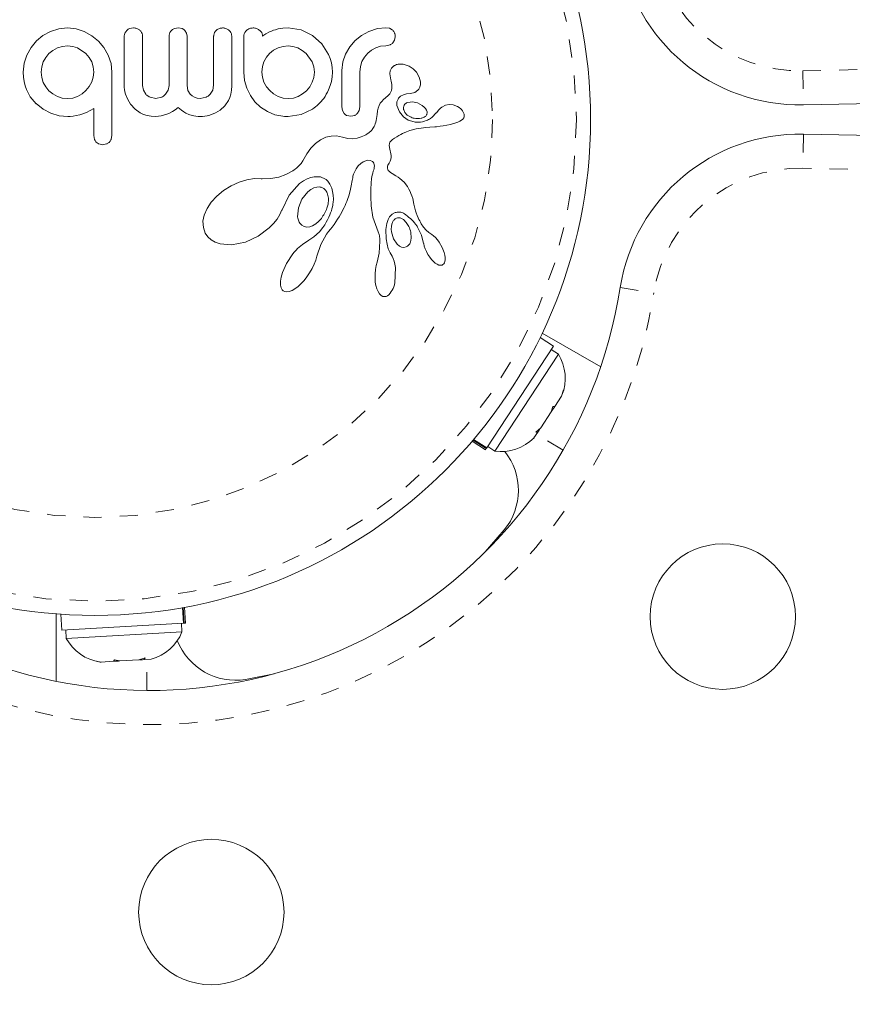
# Model space of a CAD drawing. Extents: x -65 to 520, y -51 to 591.
# Drawn here: x 286 to 291, y 364 to 369 of the extents above; entities that cross this region are included whole.
import ezdxf

# ---------------------------------------------------------------- set-up
doc = ezdxf.new("R2010")
doc.units = 0
doc.header["$LTSCALE"] = 0.125
doc.header["$MEASUREMENT"] = 0
doc.linetypes.add('PHANTOM', pattern=[0.5, 0.25, -0.05, 0.05, -0.05, 0.05, -0.05])
doc.layers.add('CONTOUR', color=7, linetype='CONTINUOUS')

msp = doc.modelspace()

# ---------------------------------------------------------------- linework, layer by layer
at = {"layer": 'CONTOUR', "linetype": 'Continuous', "lineweight": 15}
for p, q in [((286.66811, 369.07116), (286.62277, 369.05689)), ((286.71636, 369.07605), (286.66811, 369.07116)), ((286.7635, 369.07107), (286.71636, 369.07605)), ((286.80847, 369.0564), (286.7635, 369.07107)), ((287.07984, 369.07605), (287.05823, 369.07217)), ((287.32749, 369.07605), (287.30502, 369.07212)), ((287.34722, 369.07223), (287.32749, 369.07605)), ((287.87551, 369.07096), (287.86038, 369.06621)), ((287.90078, 369.07469), (287.87551, 369.07096)), ((287.92986, 369.07605), (287.90078, 369.07469)), ((288.002, 369.06537), (287.92986, 369.07605)), ((288.42238, 369.07211), (288.3753, 369.05689)), ((288.46842, 369.07704), (288.42238, 369.07211)), ((288.4885, 369.07377), (288.46842, 369.07704)), ((288.50379, 369.06522), (288.4885, 369.07377)), ((286.58106, 369.03407), (286.54526, 369.00456)), ((286.62277, 369.05689), (286.58106, 369.03407)), ((286.84997, 369.03325), (286.80847, 369.0564)), ((286.88649, 369.00355), (286.84997, 369.03325)), ((287.04214, 369.06208), (287.03205, 369.04749)), ((287.37149, 369.04766), (287.36224, 369.06208)), ((287.3748, 369.03022), (287.37149, 369.04766)), ((287.79342, 369.03358), (287.78999, 369.02996)), ((287.79731, 369.03694), (287.79342, 369.03358)), ((287.80198, 369.04023), (287.79731, 369.03694)), ((287.80809, 369.0438), (287.80198, 369.04023)), ((287.82719, 369.05387), (287.80809, 369.0438)), ((287.83842, 369.0586), (287.82719, 369.05387)), ((287.85036, 369.06293), (287.83842, 369.0586)), ((287.86038, 369.06621), (287.85036, 369.06293)), ((288.06477, 369.03523), (288.002, 369.06537)), ((288.11664, 368.98822), (288.06477, 369.03523)), ((288.3338, 369.03424), (288.29881, 369.00602)), ((288.3753, 369.05689), (288.3338, 369.03424)), ((288.51628, 369.00808), (288.51977, 369.02771)), ((286.51562, 368.96876), (286.49243, 368.92703)), ((286.54526, 369.00456), (286.51562, 368.96876)), ((286.66052, 368.9658), (286.6354, 368.95205)), ((286.688, 368.97449), (286.66052, 368.9658)), ((286.71636, 368.97741), (286.688, 368.97449)), ((286.74485, 368.97445), (286.71636, 368.97741)), ((286.77174, 368.9658), (286.74485, 368.97445)), ((286.81806, 368.93459), (286.77174, 368.9658)), ((286.91706, 368.96772), (286.88649, 369.00355)), ((286.94086, 368.92604), (286.91706, 368.96772)), ((287.87501, 368.96631), (287.84986, 368.95291)), ((287.90239, 368.9746), (287.87501, 368.96631)), ((287.93091, 368.97741), (287.90239, 368.9746)), ((287.95733, 368.97454), (287.93091, 368.97741)), ((287.98374, 368.9658), (287.95733, 368.97454)), ((288.00807, 368.95225), (287.98374, 368.9658)), ((288.15335, 368.93008), (288.11664, 368.98822)), ((288.26958, 368.97195), (288.24645, 368.93204)), ((288.29881, 369.00602), (288.26958, 368.97195)), ((288.38932, 368.95398), (288.41355, 368.96732)), ((288.41355, 368.96732), (288.43978, 368.97552)), ((288.43978, 368.97552), (288.46842, 368.97838)), ((288.46842, 368.97838), (288.49137, 368.98263)), ((288.50712, 368.99322), (288.51628, 369.00808)), ((286.49243, 368.92703), (286.47783, 368.88168)), ((286.59661, 368.91329), (286.583, 368.8888)), ((286.61424, 368.93459), (286.59661, 368.91329)), ((286.6354, 368.95205), (286.61424, 368.93459)), ((286.83603, 368.91331), (286.81806, 368.93459)), ((286.84974, 368.8888), (286.83603, 368.91331)), ((286.95588, 368.88058), (286.94086, 368.92604)), ((287.81127, 368.91457), (287.79751, 368.88979)), ((287.82871, 368.93558), (287.81127, 368.91457)), ((287.84986, 368.95291), (287.82871, 368.93558)), ((288.03003, 368.93459), (288.00807, 368.95225)), ((288.06275, 368.8888), (288.03003, 368.93459)), ((288.16232, 368.9072), (288.15335, 368.93008)), ((288.24645, 368.93204), (288.23167, 368.88879)), ((288.33706, 368.89082), (288.3508, 368.91552)), ((288.3508, 368.91552), (288.36828, 368.93663)), ((288.36828, 368.93663), (288.38932, 368.95398)), ((286.47783, 368.88168), (286.47277, 368.83243)), ((286.57441, 368.86182), (286.57142, 368.83243)), ((286.583, 368.8888), (286.57441, 368.86182)), ((286.85831, 368.862), (286.84974, 368.8888)), ((286.86132, 368.83243), (286.85831, 368.862)), ((286.961, 368.83243), (286.95588, 368.88058)), ((287.78899, 368.86306), (287.78593, 368.83243)), ((287.79751, 368.88979), (287.78899, 368.86306)), ((288.07172, 368.86191), (288.06275, 368.8888)), ((288.07484, 368.83243), (288.07172, 368.86191)), ((288.16897, 368.88321), (288.16232, 368.9072)), ((288.17308, 368.85834), (288.16897, 368.88321)), ((288.17449, 368.83243), (288.17308, 368.85834)), ((288.23167, 368.88879), (288.22583, 368.84146)), ((288.3255, 368.83344), (288.32854, 368.86398)), ((288.32854, 368.86398), (288.33706, 368.89082)), ((288.5641, 368.87687), (288.53665, 368.87707)), ((288.59577, 368.86582), (288.5641, 368.87687)), ((288.60784, 368.85864), (288.59577, 368.86582)), ((288.61793, 368.85103), (288.60784, 368.85864)), ((286.47277, 368.83243), (286.47393, 368.80537)), ((286.47393, 368.80537), (286.47718, 368.78133)), ((286.57142, 368.83243), (286.57434, 368.80396)), ((286.57434, 368.80396), (286.583, 368.77654)), ((286.84974, 368.77907), (286.85847, 368.80581)), ((286.85847, 368.80581), (286.86132, 368.83243)), ((287.68629, 368.83243), (287.69055, 368.78682)), ((287.78593, 368.83243), (287.78882, 368.80473)), ((287.78882, 368.80473), (287.79751, 368.77754)), ((288.06327, 368.77705), (288.07189, 368.80391)), ((288.07189, 368.80391), (288.07484, 368.83243)), ((288.16897, 368.78209), (288.17307, 368.80652)), ((288.17307, 368.80652), (288.17449, 368.83243)), ((288.49019, 368.82278), (288.49568, 368.79125)), ((288.62754, 368.8421), (288.61793, 368.85103)), ((288.63624, 368.83212), (288.62754, 368.8421)), ((288.65234, 368.80487), (288.63624, 368.83212)), ((288.65883, 368.77877), (288.65234, 368.80487)), ((286.47718, 368.78133), (286.48282, 368.75784)), ((286.48282, 368.75784), (286.49039, 368.73678)), ((286.583, 368.77654), (286.59671, 368.75153)), ((286.59671, 368.75153), (286.61424, 368.73023)), ((286.81806, 368.73227), (286.83612, 368.75442)), ((286.83612, 368.75442), (286.84974, 368.77907)), ((287.02851, 368.75696), (287.02891, 368.74805)), ((287.02891, 368.74805), (287.0303, 368.73698)), ((287.13407, 368.73338), (287.12917, 368.75995)), ((287.27511, 368.75995), (287.27026, 368.73341)), ((287.3795, 368.73266), (287.3748, 368.75995)), ((287.52073, 368.76092), (287.51594, 368.73452)), ((287.61907, 368.73356), (287.62038, 368.75696)), ((287.69055, 368.78682), (287.70289, 368.74438)), ((287.79751, 368.77754), (287.81136, 368.75252)), ((287.81136, 368.75252), (287.82925, 368.73128)), ((288.03153, 368.73075), (288.04948, 368.75238)), ((288.04948, 368.75238), (288.06327, 368.77705)), ((288.15335, 368.73475), (288.16248, 368.75874)), ((288.16248, 368.75874), (288.16897, 368.78209)), ((288.49568, 368.79125), (288.49546, 368.79136)), ((286.49039, 368.73678), (286.51169, 368.69789)), ((286.51169, 368.69789), (286.54323, 368.65924)), ((286.61424, 368.73023), (286.63543, 368.71274)), ((286.63543, 368.71274), (286.66052, 368.69901)), ((286.66052, 368.69901), (286.68793, 368.69037)), ((286.74498, 368.69055), (286.77174, 368.69956)), ((286.77174, 368.69956), (286.79633, 368.71375)), ((286.79633, 368.71375), (286.81806, 368.73227)), ((287.0303, 368.73698), (287.03272, 368.72474)), ((287.03272, 368.72474), (287.03618, 368.71194)), ((287.03618, 368.71194), (287.04793, 368.68223)), ((287.14783, 368.71108), (287.13407, 368.73338)), ((287.20267, 368.68848), (287.17126, 368.6947)), ((287.2334, 368.69466), (287.20267, 368.68848)), ((287.27026, 368.73341), (287.2566, 368.71108)), ((287.39216, 368.71108), (287.3795, 368.73266)), ((287.40241, 368.70174), (287.39216, 368.71108)), ((287.41472, 368.69472), (287.40241, 368.70174)), ((287.42948, 368.69017), (287.41472, 368.69472)), ((287.47874, 368.6949), (287.44728, 368.68848)), ((287.51594, 368.73452), (287.50236, 368.71192)), ((287.6018, 368.67604), (287.6096, 368.69346)), ((287.6096, 368.69346), (287.61541, 368.71255)), ((287.61541, 368.71255), (287.61907, 368.73356)), ((287.70289, 368.74438), (287.72268, 368.70465)), ((287.72268, 368.70465), (287.74818, 368.66986)), ((287.82925, 368.73128), (287.85058, 368.71374)), ((287.85058, 368.71374), (287.87551, 368.69956)), ((287.87551, 368.69956), (287.90235, 368.69054)), ((287.95939, 368.69042), (287.98576, 368.69901)), ((287.98576, 368.69901), (288.00979, 368.71259)), ((288.00979, 368.71259), (288.03153, 368.73075)), ((288.46558, 368.69182), (288.45612, 368.68322)), ((288.48093, 368.70439), (288.46558, 368.69182)), ((288.5384, 368.68901), (288.54963, 368.69989)), ((288.54963, 368.69989), (288.5655, 368.7085)), ((288.5655, 368.7085), (288.58272, 368.71323)), ((288.58272, 368.71323), (288.60395, 368.71493)), ((288.60378, 368.71503), (288.62765, 368.72083)), ((288.60384, 368.71503), (288.60378, 368.71503)), ((288.60395, 368.71493), (288.60384, 368.71503)), ((288.62765, 368.72083), (288.64497, 368.73326)), ((293.81401, 368.71569), (290.76649, 368.65279)), ((286.54323, 368.66027), (286.58308, 368.62892)), ((286.54323, 368.65924), (286.54323, 368.66027)), ((286.68793, 368.69037), (286.71636, 368.68745)), ((286.71636, 368.68745), (286.74498, 368.69055)), ((287.04793, 368.68223), (287.06349, 368.65622)), ((287.06349, 368.65622), (287.08807, 368.62895)), ((287.30926, 368.62631), (287.32545, 368.63815)), ((287.32545, 368.63815), (287.34325, 368.62307)), ((287.44728, 368.68848), (287.42948, 368.69017)), ((287.55642, 368.62432), (287.58259, 368.64813)), ((287.58259, 368.64813), (287.6018, 368.67604)), ((287.74818, 368.66986), (287.77942, 368.64022)), ((287.77942, 368.64022), (287.81662, 368.61598)), ((287.90235, 368.69054), (287.93091, 368.68745)), ((287.93091, 368.68745), (287.95939, 368.69042)), ((288.22583, 368.64185), (288.22933, 368.62145)), ((288.32213, 368.6222), (288.3255, 368.64185)), ((288.43085, 368.64878), (288.42566, 368.6349)), ((288.43769, 368.66126), (288.43085, 368.64878)), ((288.44541, 368.67172), (288.43769, 368.66126)), ((288.45612, 368.68322), (288.44541, 368.67172)), ((288.54292, 368.61478), (288.52927, 368.6488)), ((288.61505, 368.66948), (288.58865, 368.66628)), ((288.64228, 368.66371), (288.61505, 368.66948)), ((288.66854, 368.64967), (288.64228, 368.66371)), ((288.67954, 368.64045), (288.66854, 368.64967)), ((288.68673, 368.63221), (288.67954, 368.64045)), ((288.77648, 368.64047), (288.76893, 368.63444)), ((288.79632, 368.65073), (288.77648, 368.64047)), ((288.8172, 368.65464), (288.79632, 368.65073)), ((288.83857, 368.65243), (288.8172, 368.65464)), ((288.86279, 368.64343), (288.83857, 368.65243)), ((288.87267, 368.63753), (288.86279, 368.64343)), ((288.88145, 368.63051), (288.87267, 368.63753)), ((286.58308, 368.62892), (286.6253, 368.60692)), ((286.6253, 368.60692), (286.67079, 368.59335)), ((286.67079, 368.59335), (286.71739, 368.58882)), ((286.71739, 368.58882), (286.73141, 368.58933)), ((286.73141, 368.58933), (286.74822, 368.59109)), ((286.74822, 368.59109), (286.76484, 368.59377)), ((286.76484, 368.59377), (286.78431, 368.59786)), ((286.78431, 368.59786), (286.82166, 368.61066)), ((286.82166, 368.61066), (286.86132, 368.63312)), ((287.08807, 368.62895), (287.11684, 368.60884)), ((287.11684, 368.60884), (287.13518, 368.60046)), ((287.13518, 368.60046), (287.1553, 368.59422)), ((287.1553, 368.59422), (287.17767, 368.59024)), ((287.17767, 368.59024), (287.20267, 368.58882)), ((287.20267, 368.58882), (287.23177, 368.59176)), ((287.23177, 368.59176), (287.26304, 368.60115)), ((287.26304, 368.60115), (287.2781, 368.60791)), ((287.2781, 368.60791), (287.29399, 368.61656)), ((287.29399, 368.61656), (287.30926, 368.62631)), ((287.34325, 368.62307), (287.35585, 368.61405)), ((287.35585, 368.61405), (287.36796, 368.60693)), ((287.36796, 368.60693), (287.38429, 368.59957)), ((287.38429, 368.59957), (287.40187, 368.59407)), ((287.40187, 368.59407), (287.41212, 368.59186)), ((287.41212, 368.59186), (287.42299, 368.59022)), ((287.42299, 368.59022), (287.43472, 368.58918)), ((287.43472, 368.58918), (287.44728, 368.58882)), ((287.44728, 368.58882), (287.45905, 368.58927)), ((287.45905, 368.58927), (287.47202, 368.59073)), ((287.47202, 368.59073), (287.48585, 368.59328)), ((287.48585, 368.59328), (287.49975, 368.59687)), ((287.49975, 368.59687), (287.53028, 368.6087)), ((287.53028, 368.6087), (287.55642, 368.62432)), ((287.81662, 368.61598), (287.85785, 368.59889)), ((287.85785, 368.59889), (287.90169, 368.58983)), ((287.90169, 368.58983), (287.90991, 368.58903)), ((287.90991, 368.58903), (287.91579, 368.58882)), ((287.92986, 368.58882), (288.00206, 368.59936)), ((288.00206, 368.59936), (288.06477, 368.62906)), ((288.22933, 368.62145), (288.23865, 368.60551)), ((288.25435, 368.59411), (288.27518, 368.58983)), ((288.27518, 368.58983), (288.29682, 368.59433)), ((288.31293, 368.60625), (288.32213, 368.6222)), ((288.41901, 368.58823), (288.41743, 368.57696)), ((288.42006, 368.60056), (288.41901, 368.58823)), ((288.4222, 368.61976), (288.42006, 368.60056)), ((288.42566, 368.6349), (288.4222, 368.61976)), ((288.56476, 368.58769), (288.54292, 368.61478)), ((288.59184, 368.56923), (288.56476, 368.58769)), ((288.5665, 368.62485), (288.57303, 368.61091)), ((288.57303, 368.61091), (288.58633, 368.59687)), ((288.67458, 368.58272), (288.67995, 368.58539)), ((288.67995, 368.58539), (288.68445, 368.58835)), ((288.69195, 368.62322), (288.68673, 368.63221)), ((288.69496, 368.61395), (288.69195, 368.62322)), ((288.74623, 368.60984), (288.74616, 368.60988)), ((288.75922, 368.62492), (288.74623, 368.60984)), ((288.76893, 368.63444), (288.75922, 368.62492)), ((288.88451, 368.62755), (288.88145, 368.63051)), ((288.88719, 368.62464), (288.88451, 368.62755)), ((288.88918, 368.62223), (288.88719, 368.62464)), ((288.89058, 368.6203), (288.88918, 368.62223)), ((288.89894, 368.60204), (288.89058, 368.6203)), ((288.8967, 368.58068), (288.8993, 368.58783)), ((288.40401, 368.53414), (288.40062, 368.52791)), ((288.40718, 368.54095), (288.40401, 368.53414)), ((288.41022, 368.54871), (288.40718, 368.54095)), ((288.41296, 368.5572), (288.41022, 368.54871)), ((288.4154, 368.56663), (288.41296, 368.5572)), ((288.41743, 368.57696), (288.4154, 368.56663)), ((288.62358, 368.55878), (288.59184, 368.56923)), ((288.66992, 368.58098), (288.67458, 368.58272)), ((288.68852, 368.52851), (288.71042, 368.53021)), ((288.71042, 368.53021), (288.73852, 368.53225)), ((288.73852, 368.53225), (288.74643, 368.53288)), ((288.74643, 368.53288), (288.76711, 368.53497)), ((288.76711, 368.53497), (288.78398, 368.53721)), ((288.78398, 368.53721), (288.80466, 368.54085)), ((288.80466, 368.54085), (288.8241, 368.54525)), ((288.8241, 368.54525), (288.85343, 368.55341)), ((288.85343, 368.55341), (288.86508, 368.55769)), ((288.86508, 368.55769), (288.87605, 368.56251)), ((288.87605, 368.56251), (288.8855, 368.5681)), ((288.8855, 368.5681), (288.89198, 368.57389)), ((288.89198, 368.57389), (288.8967, 368.58068)), ((286.86132, 368.48413), (286.86496, 368.46288)), ((286.95706, 368.46349), (286.961, 368.48433)), ((288.16652, 368.48153), (288.1374, 368.47454)), ((288.1974, 368.48172), (288.16652, 368.48153)), ((288.22965, 368.47446), (288.1974, 368.48172)), ((288.33328, 368.47653), (288.31006, 368.46961)), ((288.34221, 368.48024), (288.33328, 368.47653)), ((288.35102, 368.48449), (288.34221, 368.48024)), ((288.35793, 368.48828), (288.35102, 368.48449)), ((288.36455, 368.49232), (288.35793, 368.48828)), ((288.37719, 368.50135), (288.36455, 368.49232)), ((288.38728, 368.51014), (288.37719, 368.50135)), ((288.39059, 368.51377), (288.38728, 368.51014)), ((288.39381, 368.51775), (288.39059, 368.51377)), ((288.39729, 368.5226), (288.39381, 368.51775)), ((288.40062, 368.52791), (288.39729, 368.5226)), ((288.51665, 368.47057), (288.52813, 368.47774)), ((288.52813, 368.47774), (288.53922, 368.48421)), ((288.53922, 368.48421), (288.55012, 368.49013)), ((288.55012, 368.49013), (288.56073, 368.49546)), ((288.56073, 368.49546), (288.5811, 368.5045)), ((288.5811, 368.5045), (288.6011, 368.51184)), ((288.6011, 368.51184), (288.63454, 368.52079)), ((288.63454, 368.52079), (288.67489, 368.52718)), ((288.67489, 368.52718), (288.68852, 368.52851)), ((290.76649, 368.49155), (293.81401, 368.42864)), ((286.88897, 368.43773), (286.90966, 368.43381)), ((286.90966, 368.43381), (286.93081, 368.43767)), ((288.08201, 368.44104), (288.05565, 368.41388)), ((288.1079, 368.46028), (288.08201, 368.44104)), ((288.1374, 368.47454), (288.1079, 368.46028)), ((288.25842, 368.46758), (288.22965, 368.47446)), ((288.28708, 368.46643), (288.25842, 368.46758)), ((288.31006, 368.46961), (288.28708, 368.46643)), ((288.48641, 368.42861), (288.48782, 368.44013)), ((288.48959, 368.40898), (288.48641, 368.42861)), ((288.48782, 368.44013), (288.49115, 368.44758)), ((288.49115, 368.44758), (288.49686, 368.45525)), ((288.49686, 368.45525), (288.50056, 368.45894)), ((288.50056, 368.45894), (288.50522, 368.46286)), ((288.50522, 368.46286), (288.51034, 368.46657)), ((288.51034, 368.46657), (288.51665, 368.47057)), ((288.03335, 368.38354), (288.01166, 368.34548)), ((288.05565, 368.41388), (288.03335, 368.38354)), ((288.49599, 368.38279), (288.48959, 368.40898)), ((288.49718, 368.37411), (288.49599, 368.38279)), ((288.49703, 368.36394), (288.49718, 368.37411)), ((288.00167, 368.3298), (287.98488, 368.31215)), ((288.01166, 368.34548), (288.00167, 368.3298)), ((288.30456, 368.30021), (288.31682, 368.31697)), ((288.31682, 368.31697), (288.33022, 368.33024)), ((288.33022, 368.33024), (288.34369, 368.33961)), ((288.34369, 368.33961), (288.35763, 368.34574)), ((288.35763, 368.34574), (288.37005, 368.34815)), ((288.37005, 368.34815), (288.38216, 368.34724)), ((288.38216, 368.34724), (288.39163, 368.34333)), ((288.39163, 368.34333), (288.39526, 368.34088)), ((288.39526, 368.34088), (288.39894, 368.33704)), ((288.39894, 368.33704), (288.40194, 368.33221)), ((288.40194, 368.33221), (288.40448, 368.32472)), ((288.40448, 368.32472), (288.40535, 368.31532)), ((288.40535, 368.31532), (288.40496, 368.30964)), ((288.47658, 368.30451), (288.477, 368.31259)), ((288.477, 368.31259), (288.47811, 368.31685)), ((288.47811, 368.31685), (288.48001, 368.32182)), ((288.48001, 368.32182), (288.48241, 368.32672)), ((288.48241, 368.32672), (288.48581, 368.33251)), ((288.48581, 368.33251), (288.49179, 368.34373)), ((288.49179, 368.34373), (288.49542, 368.35434)), ((288.49542, 368.35434), (288.49703, 368.36394)), ((287.91825, 368.26949), (287.87889, 368.25537)), ((287.95597, 368.29043), (287.91825, 368.26949)), ((287.96391, 368.29583), (287.95597, 368.29043)), ((287.96945, 368.29977), (287.96391, 368.29583)), ((287.97783, 368.3062), (287.96945, 368.29977)), ((287.98488, 368.31215), (287.97783, 368.3062)), ((288.28576, 368.25201), (288.28752, 368.26014)), ((288.28752, 368.26014), (288.29069, 368.27162)), ((288.29069, 368.27162), (288.29365, 368.27947)), ((288.29365, 368.27947), (288.30456, 368.30021)), ((288.39298, 368.26588), (288.38991, 368.24779)), ((288.3959, 368.27803), (288.39298, 368.26588)), ((288.39919, 368.28822), (288.3959, 368.27803)), ((288.40201, 368.29619), (288.39919, 368.28822)), ((288.40386, 368.30318), (288.40201, 368.29619)), ((288.40496, 368.30964), (288.40386, 368.30318)), ((288.47836, 368.29756), (288.47658, 368.30451)), ((288.48173, 368.29195), (288.47836, 368.29756)), ((288.48787, 368.28552), (288.48173, 368.29195)), ((288.49351, 368.28112), (288.48787, 368.28552)), ((288.5035, 368.27458), (288.49351, 368.28112)), ((288.52323, 368.26283), (288.5035, 368.27458)), ((288.5357, 368.25493), (288.52323, 368.26283)), ((287.61726, 368.20819), (287.57418, 368.18144)), ((287.66106, 368.22795), (287.61726, 368.20819)), ((287.70415, 368.24075), (287.66106, 368.22795)), ((287.7457, 368.24696), (287.70415, 368.24075)), ((287.78305, 368.24688), (287.7457, 368.24696)), ((287.78839, 368.24658), (287.78305, 368.24688)), ((287.83617, 368.24762), (287.78839, 368.24658)), ((287.87889, 368.25537), (287.83617, 368.24762)), ((287.93597, 368.15659), (287.99391, 368.2194)), ((287.99391, 368.2194), (288.01488, 368.23434)), ((288.01488, 368.23434), (288.03471, 368.24519)), ((288.03471, 368.24519), (288.05473, 368.25292)), ((288.05473, 368.25292), (288.07324, 368.25713)), ((288.07324, 368.25713), (288.10854, 368.25621)), ((288.10854, 368.25621), (288.13696, 368.24433)), ((288.13696, 368.24433), (288.1394, 368.2425)), ((288.1394, 368.2425), (288.1425, 368.23974)), ((288.1425, 368.23974), (288.14572, 368.23644)), ((288.14572, 368.23644), (288.14921, 368.23242)), ((288.14921, 368.23242), (288.15286, 368.2277)), ((288.15286, 368.2277), (288.15649, 368.22242)), ((288.15649, 368.22242), (288.16021, 368.21633)), ((288.16021, 368.21633), (288.16372, 368.2098)), ((288.16372, 368.2098), (288.17048, 368.19402)), ((288.27358, 368.18872), (288.27745, 368.20686)), ((288.27745, 368.20686), (288.28278, 368.23599)), ((288.28278, 368.23599), (288.28576, 368.25201)), ((288.38724, 368.22283), (288.38551, 368.19006)), ((288.38991, 368.24779), (288.38724, 368.22283)), ((288.54503, 368.24839), (288.5357, 368.25493)), ((288.56897, 368.22705), (288.54503, 368.24839)), ((288.58676, 368.20382), (288.56897, 368.22705)), ((287.53747, 368.15116), (287.50656, 368.11722)), ((287.57418, 368.18144), (287.53747, 368.15116)), ((287.89697, 368.07616), (287.93597, 368.15659)), ((288.03859, 368.17427), (288.00683, 368.13502)), ((288.05572, 368.18767), (288.03859, 368.17427)), ((288.07163, 368.19619), (288.05572, 368.18767)), ((288.08798, 368.20106), (288.07163, 368.19619)), ((288.1024, 368.20184), (288.08798, 368.20106)), ((288.17048, 368.19402), (288.17555, 368.17683)), ((288.17555, 368.17683), (288.17897, 368.15609)), ((288.17897, 368.15609), (288.17979, 368.13389)), ((288.25721, 368.13303), (288.26382, 368.15264)), ((288.26382, 368.15264), (288.26959, 368.1726)), ((288.26959, 368.1726), (288.27358, 368.18872)), ((288.38551, 368.19006), (288.38526, 368.14857)), ((288.5948, 368.19001), (288.58676, 368.20382)), ((288.60145, 368.17693), (288.5948, 368.19001)), ((288.60671, 368.16492), (288.60145, 368.17693)), ((288.6113, 368.1526), (288.60671, 368.16492)), ((288.61595, 368.13718), (288.6113, 368.1526)), ((287.50656, 368.11722), (287.48425, 368.08336)), ((288.00683, 368.13502), (287.98687, 368.08695)), ((288.17602, 368.1007), (288.17404, 368.09133)), ((288.1774, 368.10855), (288.17602, 368.1007)), ((288.17845, 368.11605), (288.1774, 368.10855)), ((288.17979, 368.13389), (288.17845, 368.11605)), ((288.23835, 368.088), (288.24374, 368.09968)), ((288.24374, 368.09968), (288.24871, 368.11121)), ((288.24871, 368.11121), (288.25313, 368.12216)), ((288.25313, 368.12216), (288.25721, 368.13303)), ((288.38526, 368.14857), (288.38703, 368.09742)), ((288.38703, 368.09742), (288.39733, 368.03433)), ((288.62323, 368.10718), (288.61595, 368.13718)), ((288.62665, 368.09226), (288.62323, 368.10718)), ((287.46845, 368.04631), (287.46193, 368.01284)), ((287.48425, 368.08336), (287.46845, 368.04631)), ((287.86977, 368.02471), (287.8854, 368.05022)), ((287.8854, 368.05022), (287.89639, 368.07457)), ((287.89639, 368.07457), (287.89646, 368.07449)), ((287.89646, 368.07449), (287.89697, 368.07616)), ((287.98687, 368.08695), (287.98287, 368.03625)), ((288.15991, 368.04712), (288.1545, 368.03462)), ((288.16465, 368.05951), (288.15991, 368.04712)), ((288.16841, 368.0707), (288.16465, 368.05951)), ((288.17162, 368.08169), (288.16841, 368.0707)), ((288.17404, 368.09133), (288.17162, 368.08169)), ((288.21105, 368.03735), (288.21875, 368.05051)), ((288.21875, 368.05051), (288.22588, 368.06339)), ((288.22588, 368.06339), (288.23236, 368.07581)), ((288.23236, 368.07581), (288.23835, 368.088)), ((288.48919, 368.03721), (288.50312, 368.05127)), ((288.50312, 368.05127), (288.52032, 368.0603)), ((288.6287, 368.08392), (288.62665, 368.09226)), ((288.63235, 368.07064), (288.6287, 368.08392)), ((288.63608, 368.05881), (288.63235, 368.07064)), ((288.64118, 368.04484), (288.63608, 368.05881)), ((288.64708, 368.03078), (288.64118, 368.04484)), ((287.46193, 368.01284), (287.46398, 367.97808)), ((287.82677, 367.97578), (287.85049, 368.00012)), ((287.85049, 368.00012), (287.86977, 368.02471)), ((287.9949, 368.00251), (288.00607, 367.99038)), ((288.00607, 367.99038), (288.01909, 367.98321)), ((288.04968, 367.98237), (288.06533, 367.98789)), ((288.06533, 367.98789), (288.08254, 367.99801)), ((288.08254, 367.99801), (288.09823, 368.01111)), ((288.09823, 368.01111), (288.11351, 368.02816)), ((288.1319, 367.99307), (288.12228, 367.97863)), ((288.14058, 368.0075), (288.1319, 367.99307)), ((288.14794, 368.02109), (288.14058, 368.0075)), ((288.1545, 368.03462), (288.14794, 368.02109)), ((288.17333, 367.9809), (288.18385, 367.99557)), ((288.18385, 367.99557), (288.19362, 368.00986)), ((288.19362, 368.00986), (288.20267, 368.02377)), ((288.20267, 368.02377), (288.21105, 368.03735)), ((288.39733, 368.03433), (288.42654, 367.95516)), ((288.46902, 367.96678), (288.47346, 368.00044)), ((288.47346, 368.00044), (288.48044, 368.02182)), ((288.48044, 368.02182), (288.48919, 368.03721)), ((288.50118, 367.99584), (288.49876, 367.98315)), ((288.50496, 368.00644), (288.50118, 367.99584)), ((288.56553, 368.02151), (288.54713, 368.03059)), ((288.58101, 368.00632), (288.56553, 368.02151)), ((288.59491, 367.98351), (288.58101, 368.00632)), ((288.6506, 368.02316), (288.64708, 368.03078)), ((288.65445, 368.01532), (288.6506, 368.02316)), ((288.6587, 368.00718), (288.65445, 368.01532)), ((288.66337, 367.99871), (288.6587, 368.00718)), ((288.67528, 367.98076), (288.66337, 367.99871)), ((287.46398, 367.97808), (287.47487, 367.94766)), ((287.47487, 367.94766), (287.48933, 367.92689)), ((287.76539, 367.93024), (287.82677, 367.97578)), ((288.01909, 367.98321), (288.0331, 367.98065)), ((288.0331, 367.98065), (288.04968, 367.98237)), ((288.10269, 367.95518), (288.07114, 367.92711)), ((288.12228, 367.97863), (288.10269, 367.95518)), ((288.11102, 367.88397), (288.14242, 367.94091)), ((288.14242, 367.94091), (288.15277, 367.95553)), ((288.15277, 367.95553), (288.16299, 367.96824)), ((288.16299, 367.96824), (288.17333, 367.9809)), ((288.42654, 367.95516), (288.43148, 367.93938)), ((288.43148, 367.93938), (288.43306, 367.93327)), ((288.43306, 367.93327), (288.43426, 367.92693)), ((288.47048, 367.91569), (288.46902, 367.96678)), ((288.49876, 367.98315), (288.49807, 367.96955)), ((288.49807, 367.96955), (288.49922, 367.9545)), ((288.49922, 367.9545), (288.51063, 367.91536)), ((288.64234, 367.98103), (288.66432, 367.93622)), ((288.66432, 367.93622), (288.67639, 367.88973)), ((288.69043, 367.96363), (288.67528, 367.98076)), ((288.70498, 367.95072), (288.69043, 367.96363)), ((288.72119, 367.93915), (288.70498, 367.95072)), ((288.72119, 367.93895), (288.72119, 367.93915)), ((288.73088, 367.93229), (288.72119, 367.93895)), ((287.48933, 367.92689), (287.50765, 367.91048)), ((287.50765, 367.91048), (287.52877, 367.89851)), ((287.52877, 367.89851), (287.5558, 367.88932)), ((287.5558, 367.88932), (287.61817, 367.88364)), ((287.61817, 367.88364), (287.69508, 367.89854)), ((287.69508, 367.89854), (287.76539, 367.93024)), ((288.00945, 367.88475), (288.00067, 367.87805)), ((288.01735, 367.89029), (288.00945, 367.88475)), ((288.0254, 367.89551), (288.01735, 367.89029)), ((288.04516, 367.90824), (288.0254, 367.89551)), ((288.07114, 367.92711), (288.04516, 367.90824)), ((288.08843, 367.82006), (288.11102, 367.88397)), ((288.43606, 367.90299), (288.43204, 367.83707)), ((288.43426, 367.92693), (288.43516, 367.92007)), ((288.43516, 367.92007), (288.43577, 367.91233)), ((288.43577, 367.91233), (288.43606, 367.90299)), ((288.47468, 367.88723), (288.47048, 367.91569)), ((288.48156, 367.86186), (288.47468, 367.88723)), ((288.51063, 367.91536), (288.52991, 367.88677)), ((288.52991, 367.88677), (288.5426, 367.87611)), ((288.67654, 367.88977), (288.67988, 367.87586)), ((288.74177, 367.92256), (288.73088, 367.93229)), ((288.75196, 367.91129), (288.74177, 367.92256)), ((288.76234, 367.89741), (288.75196, 367.91129)), ((288.77854, 367.86919), (288.76234, 367.89741)), ((287.95568, 367.83264), (287.92145, 367.78109)), ((287.96464, 367.84347), (287.95568, 367.83264)), ((287.97396, 367.85368), (287.96464, 367.84347)), ((287.98288, 367.86257), (287.97396, 367.85368)), ((287.99209, 367.87093), (287.98288, 367.86257)), ((288.00067, 367.87805), (287.99209, 367.87093)), ((288.43204, 367.83707), (288.42084, 367.78828)), ((288.49135, 367.83833), (288.48156, 367.86186)), ((288.50239, 367.82006), (288.49135, 367.83833)), ((288.5426, 367.87611), (288.55439, 367.87047)), ((288.55439, 367.87047), (288.56779, 367.86883)), ((288.56779, 367.86883), (288.58043, 367.87206)), ((288.67988, 367.87586), (288.68499, 367.8608)), ((288.68499, 367.8608), (288.69168, 367.84548)), ((288.69168, 367.84548), (288.69987, 367.83031)), ((288.69987, 367.83031), (288.70951, 367.81541)), ((288.78944, 367.84055), (288.77854, 367.86919)), ((288.7929, 367.82619), (288.78944, 367.84055)), ((288.79458, 367.81379), (288.7929, 367.82619)), ((287.92145, 367.78109), (287.89882, 367.73)), ((288.06223, 367.75305), (288.0734, 367.77642)), ((288.0734, 367.77642), (288.08226, 367.79939)), ((288.08226, 367.79939), (288.08827, 367.82011)), ((288.42102, 367.78827), (288.41536, 367.76921)), ((288.42084, 367.78828), (288.42102, 367.78827)), ((288.50838, 367.8085), (288.50227, 367.81991)), ((288.51404, 367.79358), (288.50838, 367.8085)), ((288.51821, 367.77753), (288.51404, 367.79358)), ((288.52127, 367.75858), (288.51821, 367.77753)), ((288.70951, 367.81541), (288.71945, 367.80262)), ((288.71945, 367.80262), (288.73019, 367.79125)), ((288.73019, 367.79125), (288.74017, 367.78276)), ((288.74017, 367.78276), (288.75106, 367.77577)), ((288.75106, 367.77577), (288.76012, 367.77197)), ((288.76012, 367.77197), (288.76983, 367.77037)), ((288.76983, 367.77037), (288.77743, 367.77148)), ((288.77743, 367.77148), (288.78277, 367.77405)), ((288.78277, 367.77405), (288.78747, 367.77834)), ((288.78747, 367.77834), (288.79061, 367.78353)), ((288.79061, 367.78353), (288.79323, 367.79127)), ((288.79323, 367.79127), (288.79471, 367.80103)), ((288.79471, 367.80103), (288.79458, 367.81379)), ((287.89882, 367.73), (287.89162, 367.70441)), ((288.03387, 367.70735), (288.0487, 367.72949)), ((288.0487, 367.72949), (288.06223, 367.75305)), ((288.40885, 367.72432), (288.40864, 367.70065)), ((288.41115, 367.74742), (288.40885, 367.72432)), ((288.41536, 367.76921), (288.41115, 367.74742)), ((288.51761, 367.67199), (288.52127, 367.75858)), ((287.89162, 367.70441), (287.88836, 367.68338)), ((287.88836, 367.68338), (287.88847, 367.66176)), ((287.98522, 367.6538), (288.0013, 367.66871)), ((288.0013, 367.66871), (288.01815, 367.68721)), ((288.01815, 367.68721), (288.03387, 367.70735)), ((288.40864, 367.70065), (288.41044, 367.67838)), ((288.41044, 367.67838), (288.41389, 367.65888)), ((287.88847, 367.66176), (287.89193, 367.64661)), ((287.89193, 367.64661), (287.89755, 367.63594)), ((287.89755, 367.63594), (287.90416, 367.62926)), ((287.90416, 367.62926), (287.91238, 367.62538)), ((287.91238, 367.62538), (287.9233, 367.62388)), ((287.9233, 367.62388), (287.93613, 367.62561)), ((287.93613, 367.62561), (287.95268, 367.63183)), ((287.95268, 367.63183), (287.96768, 367.64051)), ((287.96768, 367.64051), (287.98522, 367.6538)), ((288.41389, 367.65888), (288.41922, 367.64051)), ((288.41922, 367.64051), (288.42542, 367.62626)), ((288.42542, 367.62626), (288.43369, 367.61335)), ((288.43369, 367.61335), (288.44179, 367.60516)), ((288.47743, 367.60289), (288.48453, 367.60835)), ((288.48453, 367.60835), (288.49223, 367.61691)), ((288.44179, 367.60516), (288.45182, 367.59955)), ((288.45182, 367.59955), (288.4616, 367.59794)), ((288.4616, 367.59794), (288.46963, 367.59931)), ((288.46963, 367.59931), (288.47743, 367.60289)), ((289.65068, 367.21249), (289.32936, 367.398)), ((289.39058, 367.32586), (289.31762, 367.37369)), ((289.39058, 367.32586), (289.02339, 366.76564)), ((289.41776, 367.28178), (289.37854, 367.30749)), ((289.0683, 366.7486), (289.41776, 367.28178)), ((289.43441, 367.05069), (289.44648, 367.08489)), ((289.44648, 367.08489), (289.43768, 367.05569)), ((289.3975, 366.99437), (289.43441, 367.05069)), ((289.43441, 367.05069), (289.43768, 367.05569)), ((289.32043, 366.8768), (289.37819, 366.96492)), ((289.37819, 366.96492), (289.38698, 366.99412)), ((289.38203, 366.97078), (289.37842, 366.96527)), ((289.38203, 366.97078), (289.3975, 366.99437)), ((289.38698, 366.99412), (289.3975, 366.99437)), ((289.28356, 366.82053), (289.3044, 366.85234)), ((289.29389, 366.85208), (289.32043, 366.8768)), ((289.3044, 366.85234), (289.29389, 366.85208)), ((289.30976, 366.86051), (289.3044, 366.85234)), ((289.31839, 366.87368), (289.30976, 366.86051)), ((288.94406, 366.80375), (289.01702, 366.75593)), ((289.02109, 366.76213), (288.9489, 366.80945)), ((288.95162, 366.81267), (289.02339, 366.76564)), ((289.02109, 366.76213), (289.01702, 366.75593)), ((289.02109, 366.76213), (289.02339, 366.76564)), ((289.02907, 366.77431), (289.0683, 366.7486)), ((289.12013, 366.31453), (289.01514, 366.19441)), ((287.35411, 365.80188), (287.34926, 365.88755)), ((287.35342, 365.8883), (287.3583, 365.80212)), ((287.3657, 365.80254), (287.36077, 365.88964)), ((286.65348, 365.48205), (286.65348, 365.85308)), ((286.68041, 365.8511), (286.68534, 365.764)), ((286.68534, 365.764), (287.35411, 365.80188)), ((287.34642, 365.75447), (287.34376, 365.80129)), ((287.3583, 365.80212), (287.35411, 365.80188)), ((287.3583, 365.80212), (287.3657, 365.80254)), ((286.70728, 365.76524), (286.70994, 365.71841)), ((286.70994, 365.71841), (287.34642, 365.75447)), ((287.10932, 365.60021), (287.144, 365.61084)), ((287.144, 365.61084), (287.13852, 365.60187)), ((286.86609, 365.5951), (286.90174, 365.58845)), ((286.89577, 365.58811), (286.86609, 365.5951)), ((286.90174, 365.58845), (286.89577, 365.58811)), ((286.90174, 365.58845), (286.96897, 365.59226)), ((286.96897, 365.59226), (286.97445, 365.60124)), ((286.99713, 365.59386), (286.96897, 365.59226)), ((286.97445, 365.60124), (287.00413, 365.59425)), ((287.00348, 365.59422), (286.99713, 365.59386)), ((287.00413, 365.59425), (287.10932, 365.60021)), ((287.11304, 365.60042), (287.12877, 365.60131)), ((287.12877, 365.60131), (287.13852, 365.60187)), ((287.13852, 365.60187), (287.17649, 365.60402)), ((287.85293, 365.52341), (287.69641, 365.49255))]:
    msp.add_line(p, q, dxfattribs=at)
at = {"layer": 'CONTOUR', "linetype": 'PHANTOM', "lineweight": 0}
for p, q in [((290.76262, 368.84025), (293.81014, 368.90315)), ((290.76262, 368.84025), (290.76649, 368.65279)), ((290.76649, 368.49155), (290.76262, 368.30409)), ((293.81014, 368.24118), (290.76262, 368.30409)), ((289.75807, 367.64761), (289.94328, 367.61839)), ((289.44426, 366.75431), (289.29619, 366.83981)), ((287.15348, 365.43173), (287.15348, 365.60271))]:
    msp.add_line(p, q, dxfattribs=at)
at = {"layer": 'CONTOUR', "linetype": 'Continuous', "lineweight": 15}
for centre, radius in [((286.86754, 368.57217), 2.7275), ((290.32243, 365.83812), 0.4), ((287.50785, 364.21312), 0.4)]:
    msp.add_circle(centre, radius, dxfattribs=at)
at = {"layer": 'CONTOUR', "linetype": 'PHANTOM', "lineweight": 0}
for radius in [2.64952, 2.18858]:
    msp.add_circle((286.86754, 368.57217), radius, dxfattribs=at)
for centre, radius, start, end in [((290.74585, 369.65257), 0.8125, 188.96581, 271.18256), ((290.74585, 367.49177), 0.8125, 88.81744, 171.03419), ((287.16514, 368.0567), 2.8125, 248.96581, 351.03419), ((288.54626, 365.66453), 7.0946, 231.677647, 8.322353)]:
    msp.add_arc(centre, radius, start, end, dxfattribs=at)
at = {"layer": 'CONTOUR', "linetype": 'Continuous', "lineweight": 15}
for centre, radius, start, end in [((290.74585, 369.65257), 1, 188.96581, 271.18256), ((290.74585, 367.49177), 1, 88.81744, 171.03419), ((287.16514, 368.0567), 2.625, 248.96581, 351.03419), ((289.20148, 367.14878), 0.2539, 338.49879, 31.58705), ((289.10395, 366.99998), 0.2539, 261.92837, 315.08207), ((288.85301, 366.53222), 0.34459, 320.82112, 38.50678), ((288.54626, 365.66453), 7.2821, 231.677647, 8.322353), ((286.93325, 365.83922), 0.2539, 208.41295, 261.56665), ((287.11089, 365.84929), 0.2539, 284.98336, 338.07163), ((287.64144, 365.83273), 0.34459, 201.49321, 279.17888)]:
    msp.add_arc(centre, radius, start, end, dxfattribs=at)
for points, knots in [([(287.05823, 369.07217), (287.05345, 369.06992), (287.04763, 369.06717), (287.04297, 369.06285), (287.04214, 369.06208)], [0, 0, 0, 0, 0.8221597, 1, 1, 1, 1]), ([(287.11525, 369.06213), (287.11061, 369.06567), (287.10132, 369.07274), (287.08831, 369.07583), (287.08118, 369.07601), (287.07984, 369.07605)], [0, 0, 0, 0, 0.4476874, 0.8956525, 1, 1, 1, 1]), ([(287.30502, 369.07212), (287.3002, 369.06989), (287.29432, 369.06718), (287.28961, 369.06286), (287.28876, 369.06208)], [0, 0, 0, 0, 0.8207994, 1, 1, 1, 1]), ([(287.36224, 369.06208), (287.35861, 369.06527), (287.35399, 369.06933), (287.34841, 369.07172), (287.34722, 369.07223)], [0, 0, 0, 0, 0.7867944, 1, 1, 1, 1]), ([(287.57008, 369.07605), (287.56414, 369.07545), (287.55227, 369.07426), (287.54072, 369.06754), (287.53548, 369.06288), (287.53464, 369.06213)], [0, 0, 0, 0, 0.4564919, 0.9130561, 1, 1, 1, 1]), ([(287.60629, 369.06196), (287.60149, 369.06557), (287.59187, 369.07279), (287.57861, 369.07584), (287.57139, 369.07601), (287.57008, 369.07605)], [0, 0, 0, 0, 0.4496279, 0.8993106, 1, 1, 1, 1]), ([(287.7385, 369.07605), (287.7319, 369.07545), (287.71796, 369.07419), (287.70665, 369.06597), (287.70069, 369.06164)], [0, 0, 0, 0, 0.4736328, 1, 1, 1, 1]), ([(287.77575, 369.06181), (287.77069, 369.06552), (287.76055, 369.07294), (287.74693, 369.07587), (287.73965, 369.07602), (287.7385, 369.07605)], [0, 0, 0, 0, 0.4570229, 0.9139698, 1, 1, 1, 1]), ([(287.03205, 369.04749), (287.03049, 369.04274), (287.02862, 369.03708), (287.02853, 369.03118), (287.02851, 369.03022)], [0, 0, 0, 0, 0.8378256, 1, 1, 1, 1]), ([(287.02851, 369.03022), (287.02851, 368.98537), (287.02851, 368.89443), (287.02851, 368.8032), (287.02851, 368.75696)], [0, 0, 0, 0, 0.4931472, 1, 1, 1, 1]), ([(287.12917, 369.03022), (287.12868, 369.03511), (287.12771, 369.04488), (287.12166, 369.05561), (287.11674, 369.06062), (287.11525, 369.06213)], [0, 0, 0, 0, 0.41056357, 0.82141493, 1, 1, 1, 1]), ([(287.12917, 368.75995), (287.12917, 368.80567), (287.12917, 368.8959), (287.12917, 368.98585), (287.12917, 369.03022)], [0, 0, 0, 0, 0.5067305, 1, 1, 1, 1]), ([(287.28876, 369.06208), (287.28551, 369.0583), (287.27899, 369.05073), (287.27547, 369.039), (287.27519, 369.03212), (287.27511, 369.03022)], [0, 0, 0, 0, 0.4195433, 0.8394501, 1, 1, 1, 1]), ([(287.27511, 369.03022), (287.27511, 368.98577), (287.27511, 368.89582), (287.27511, 368.80559), (287.27511, 368.75995)], [0, 0, 0, 0, 0.494187, 1, 1, 1, 1]), ([(287.3748, 368.75995), (287.3748, 368.8055), (287.3748, 368.89573), (287.3748, 368.98567), (287.3748, 369.03022)], [0, 0, 0, 0, 0.504722, 1, 1, 1, 1]), ([(287.53464, 369.06213), (287.53137, 369.05842), (287.52481, 369.05098), (287.52113, 369.03922), (287.52082, 369.03224), (287.52073, 369.03022)], [0, 0, 0, 0, 0.4153298, 0.8311299, 1, 1, 1, 1]), ([(287.52073, 369.03022), (287.52073, 368.98563), (287.52073, 368.89602), (287.52073, 368.8061), (287.52073, 368.76092)], [0, 0, 0, 0, 0.4975722, 1, 1, 1, 1]), ([(287.62038, 369.02996), (287.61991, 369.03475), (287.61897, 369.04434), (287.61298, 369.05518), (287.60795, 369.06028), (287.60629, 369.06196)], [0, 0, 0, 0, 0.4008954, 0.8021306, 1, 1, 1, 1]), ([(287.62038, 368.75696), (287.62038, 368.80258), (287.62038, 368.89373), (287.62038, 368.98458), (287.62038, 369.02996)], [0, 0, 0, 0, 0.5003752, 1, 1, 1, 1]), ([(287.70069, 369.06164), (287.69738, 369.05803), (287.69074, 369.0508), (287.68676, 369.03894), (287.6864, 369.03174), (287.68629, 369.02949)], [0, 0, 0, 0, 0.40680973, 0.81417328, 1, 1, 1, 1]), ([(287.68629, 369.02949), (287.68629, 368.99652), (287.68629, 368.93093), (287.68629, 368.86515), (287.68629, 368.83243)], [0, 0, 0, 0, 0.5026253, 1, 1, 1, 1]), ([(287.78999, 369.02996), (287.78953, 369.03464), (287.78863, 369.044), (287.7827, 369.05485), (287.77757, 369.05999), (287.77575, 369.06181)], [0, 0, 0, 0, 0.39179003, 0.78391974, 1, 1, 1, 1]), ([(288.51527, 369.04973), (288.51319, 369.05367), (288.5101, 369.05951), (288.50534, 369.06382), (288.50379, 369.06522)], [0, 0, 0, 0, 0.6735543, 1, 1, 1, 1]), ([(288.51977, 369.02771), (288.5193, 369.03355), (288.5187, 369.04113), (288.51591, 369.04814), (288.51527, 369.04973)], [0, 0, 0, 0, 0.7719405, 1, 1, 1, 1]), ([(288.49137, 368.98263), (288.49595, 368.98488), (288.50169, 368.9877), (288.50621, 368.99229), (288.50712, 368.99322)], [0, 0, 0, 0, 0.7979104, 1, 1, 1, 1]), ([(288.51218, 368.86677), (288.50777, 368.86299), (288.50149, 368.85761), (288.49745, 368.8502), (288.49625, 368.84799)], [0, 0, 0, 0, 0.7022327, 1, 1, 1, 1]), ([(288.53665, 368.87707), (288.52969, 368.87519), (288.52105, 368.87285), (288.51363, 368.86776), (288.51218, 368.86677)], [0, 0, 0, 0, 0.8051672, 1, 1, 1, 1]), ([(286.961, 368.48433), (286.961, 368.51358), (286.961, 368.5717), (286.961, 368.67228), (286.961, 368.75909), (286.961, 368.81697), (286.961, 368.83243)], [0, 0, 0, 0, 0.25204503, 0.50080663, 0.86666905, 1, 1, 1, 1]), ([(288.22583, 368.84146), (288.22583, 368.80724), (288.22583, 368.74076), (288.22583, 368.67417), (288.22583, 368.64185)], [0, 0, 0, 0, 0.5146109, 1, 1, 1, 1]), ([(288.3255, 368.64185), (288.3255, 368.67262), (288.3255, 368.73653), (288.3255, 368.80035), (288.3255, 368.83344)], [0, 0, 0, 0, 0.4814408, 1, 1, 1, 1]), ([(288.49625, 368.84799), (288.49396, 368.84229), (288.49071, 368.8342), (288.49031, 368.82539), (288.49019, 368.82278)], [0, 0, 0, 0, 0.70389571, 1, 1, 1, 1]), ([(288.49546, 368.79136), (288.49836, 368.77954), (288.50285, 368.76126), (288.50058, 368.74277), (288.49978, 368.73623)], [0, 0, 0, 0, 0.6461742, 1, 1, 1, 1]), ([(288.64497, 368.73326), (288.6484, 368.73771), (288.65301, 368.74369), (288.65548, 368.75099), (288.65612, 368.75287)], [0, 0, 0, 0, 0.743015, 1, 1, 1, 1]), ([(288.65612, 368.75287), (288.65765, 368.75982), (288.65954, 368.76838), (288.65894, 368.77713), (288.65883, 368.77877)], [0, 0, 0, 0, 0.8123794, 1, 1, 1, 1]), ([(287.17126, 368.6947), (287.16466, 368.69811), (287.15605, 368.70256), (287.14939, 368.70947), (287.14783, 368.71108)], [0, 0, 0, 0, 0.7668944, 1, 1, 1, 1]), ([(287.2566, 368.71108), (287.25116, 368.70603), (287.24411, 368.69947), (287.2354, 368.69556), (287.2334, 368.69466)], [0, 0, 0, 0, 0.77069274, 1, 1, 1, 1]), ([(287.50236, 368.71192), (287.49689, 368.70673), (287.48973, 368.69992), (287.48085, 368.69586), (287.47874, 368.6949)], [0, 0, 0, 0, 0.7632514, 1, 1, 1, 1]), ([(288.06477, 368.62906), (288.08711, 368.64721), (288.12346, 368.67673), (288.14504, 368.71861), (288.15335, 368.73475)], [0, 0, 0, 0, 0.6146722, 1, 1, 1, 1]), ([(288.49978, 368.73623), (288.4983, 368.73077), (288.49537, 368.71985), (288.48738, 368.70978), (288.4821, 368.70536), (288.48093, 368.70439)], [0, 0, 0, 0, 0.4381518, 0.8756521, 1, 1, 1, 1]), ([(288.52927, 368.6488), (288.52854, 368.65338), (288.52745, 368.6602), (288.52871, 368.6669), (288.52913, 368.6691)], [0, 0, 0, 0, 0.6719833, 1, 1, 1, 1]), ([(288.52913, 368.6691), (288.53085, 368.67452), (288.53313, 368.68168), (288.53737, 368.68758), (288.5384, 368.68901)], [0, 0, 0, 0, 0.75654131, 1, 1, 1, 1]), ([(288.56601, 368.64074), (288.56558, 368.63712), (288.56494, 368.63176), (288.56612, 368.62655), (288.5665, 368.62485)], [0, 0, 0, 0, 0.67438891, 1, 1, 1, 1]), ([(288.57276, 368.6561), (288.57058, 368.65256), (288.56763, 368.64776), (288.56635, 368.64219), (288.56601, 368.64074)], [0, 0, 0, 0, 0.7381916, 1, 1, 1, 1]), ([(288.58865, 368.66628), (288.58473, 368.66465), (288.57887, 368.66222), (288.57428, 368.65763), (288.57276, 368.6561)], [0, 0, 0, 0, 0.6683044, 1, 1, 1, 1]), ([(286.86132, 368.63312), (286.86132, 368.61281), (286.86132, 368.58811), (286.86132, 368.55858), (286.86132, 368.52999), (286.86132, 368.50502), (286.86132, 368.48489), (286.86132, 368.48413)], [0, 0, 0, 0, 0.4090051, 0.4971943, 0.5946922, 0.9846929, 1, 1, 1, 1]), ([(287.91579, 368.58882), (287.91604, 368.58882), (287.92073, 368.58882), (287.92542, 368.58882), (287.92986, 368.58882)], [0, 0, 0, 0, 0.0520455, 1, 1, 1, 1]), ([(288.23865, 368.60551), (288.24233, 368.60201), (288.24712, 368.59743), (288.25298, 368.59474), (288.25435, 368.59411)], [0, 0, 0, 0, 0.7664338, 1, 1, 1, 1]), ([(288.29682, 368.59433), (288.30133, 368.59677), (288.30727, 368.59999), (288.31183, 368.60504), (288.31293, 368.60625)], [0, 0, 0, 0, 0.7600599, 1, 1, 1, 1]), ([(288.58633, 368.59687), (288.59529, 368.59103), (288.60748, 368.58309), (288.62119, 368.58005), (288.62481, 368.57924)], [0, 0, 0, 0, 0.7358924, 1, 1, 1, 1]), ([(288.68445, 368.58835), (288.68682, 368.59044), (288.69065, 368.59383), (288.69292, 368.5986), (288.69379, 368.60043)], [0, 0, 0, 0, 0.6168474, 1, 1, 1, 1]), ([(288.74616, 368.60988), (288.7361, 368.59832), (288.72007, 368.57992), (288.69892, 368.56984), (288.69104, 368.56609)], [0, 0, 0, 0, 0.6276299, 1, 1, 1, 1]), ([(288.69379, 368.60043), (288.69451, 368.60266), (288.69592, 368.60705), (288.69528, 368.61167), (288.69496, 368.61395)], [0, 0, 0, 0, 0.50676962, 1, 1, 1, 1]), ([(288.8993, 368.58783), (288.89971, 368.59084), (288.90036, 368.59563), (288.89933, 368.6003), (288.89894, 368.60204)], [0, 0, 0, 0, 0.6272526, 1, 1, 1, 1]), ([(288.69104, 368.56609), (288.67675, 368.56167), (288.65457, 368.55482), (288.63172, 368.55774), (288.62358, 368.55878)], [0, 0, 0, 0, 0.6440983, 1, 1, 1, 1]), ([(288.62481, 368.57924), (288.63728, 368.57808), (288.65252, 368.57665), (288.66723, 368.58032), (288.66992, 368.58098)], [0, 0, 0, 0, 0.8176023, 1, 1, 1, 1]), ([(286.86496, 368.46288), (286.86697, 368.45845), (286.86944, 368.45299), (286.87342, 368.44859), (286.87416, 368.44777)], [0, 0, 0, 0, 0.8127597, 1, 1, 1, 1]), ([(286.87416, 368.44777), (286.87761, 368.44468), (286.88213, 368.44063), (286.88766, 368.43829), (286.88897, 368.43773)], [0, 0, 0, 0, 0.7620701, 1, 1, 1, 1]), ([(286.93081, 368.43767), (286.93549, 368.43991), (286.94123, 368.44266), (286.94581, 368.44699), (286.94667, 368.44779)], [0, 0, 0, 0, 0.8142151, 1, 1, 1, 1]), ([(286.94667, 368.44779), (286.94998, 368.45165), (286.95414, 368.45649), (286.95657, 368.46232), (286.95706, 368.46349)], [0, 0, 0, 0, 0.79846289, 1, 1, 1, 1]), ([(288.12745, 368.19229), (288.12275, 368.19526), (288.115, 368.20017), (288.10596, 368.20137), (288.1024, 368.20184)], [0, 0, 0, 0, 0.6057023, 1, 1, 1, 1]), ([(288.14536, 368.16882), (288.14232, 368.17468), (288.13766, 368.18368), (288.13009, 368.19006), (288.12745, 368.19229)], [0, 0, 0, 0, 0.6509109, 1, 1, 1, 1]), ([(288.15053, 368.10634), (288.15211, 368.1178), (288.15506, 368.13924), (288.14844, 368.15943), (288.14536, 368.16882)], [0, 0, 0, 0, 0.5346994, 1, 1, 1, 1]), ([(288.11351, 368.02816), (288.12536, 368.04628), (288.1414, 368.07081), (288.14864, 368.09898), (288.15053, 368.10634)], [0, 0, 0, 0, 0.738659, 1, 1, 1, 1]), ([(288.52032, 368.0603), (288.5272, 368.06183), (288.54095, 368.06491), (288.55845, 368.06103), (288.56761, 368.05583), (288.57083, 368.05401)], [0, 0, 0, 0, 0.3939609, 0.7873655, 1, 1, 1, 1]), ([(288.57083, 368.05401), (288.5931, 368.0365), (288.62012, 368.01525), (288.63902, 367.98615), (288.64234, 367.98103)], [0, 0, 0, 0, 0.82385283, 1, 1, 1, 1]), ([(287.98287, 368.03625), (287.98439, 368.02805), (287.98662, 368.01598), (287.99289, 368.00578), (287.9949, 368.00251)], [0, 0, 0, 0, 0.6793236, 1, 1, 1, 1]), ([(288.51744, 368.02367), (288.51369, 368.01966), (288.5088, 368.01444), (288.50568, 368.00795), (288.50496, 368.00644)], [0, 0, 0, 0, 0.7677553, 1, 1, 1, 1]), ([(288.53189, 368.03107), (288.5286, 368.0301), (288.52338, 368.02855), (288.51904, 368.02499), (288.51744, 368.02367)], [0, 0, 0, 0, 0.6298518, 1, 1, 1, 1]), ([(288.54713, 368.03059), (288.54338, 368.0313), (288.53833, 368.03225), (288.53321, 368.03131), (288.53189, 368.03107)], [0, 0, 0, 0, 0.7414606, 1, 1, 1, 1]), ([(288.60661, 367.90813), (288.60725, 367.92326), (288.60835, 367.94972), (288.59894, 367.97338), (288.59491, 367.98351)], [0, 0, 0, 0, 0.5718087, 1, 1, 1, 1]), ([(288.58043, 367.87206), (288.58468, 367.87457), (288.59319, 367.8796), (288.60229, 367.89201), (288.60577, 367.90218), (288.60653, 367.90754), (288.60661, 367.90813)], [0, 0, 0, 0, 0.3257252, 0.652472, 0.9617491, 1, 1, 1, 1]), ([(288.67639, 367.88973), (288.6764, 367.88973), (288.67644, 367.88975), (288.67649, 367.88977), (288.67653, 367.88977), (288.67654, 367.88977)], [0, 0, 0, 0, 0.25646147, 0.79926821, 1, 1, 1, 1]), ([(288.08827, 367.82011), (288.08828, 367.8201), (288.08831, 367.82008), (288.08837, 367.82006), (288.08842, 367.82006), (288.08843, 367.82006)], [0, 0, 0, 0, 0.2323304, 0.7190087, 1, 1, 1, 1]), ([(288.50227, 367.81991), (288.50228, 367.81992), (288.50231, 367.81994), (288.50236, 367.81998), (288.50238, 367.82002), (288.50239, 367.82005), (288.50239, 367.82006)], [0, 0, 0, 0, 0.2507559, 0.5443401, 0.9514852, 1, 1, 1, 1]), ([(288.49223, 367.61691), (288.49983, 367.62846), (288.51118, 367.64571), (288.51602, 367.66546), (288.51761, 367.67199)], [0, 0, 0, 0, 0.6692639, 1, 1, 1, 1])]:
    msp.add_open_spline(points, degree=3, knots=knots, dxfattribs=at)

doc.saveas('drawing.dxf')
